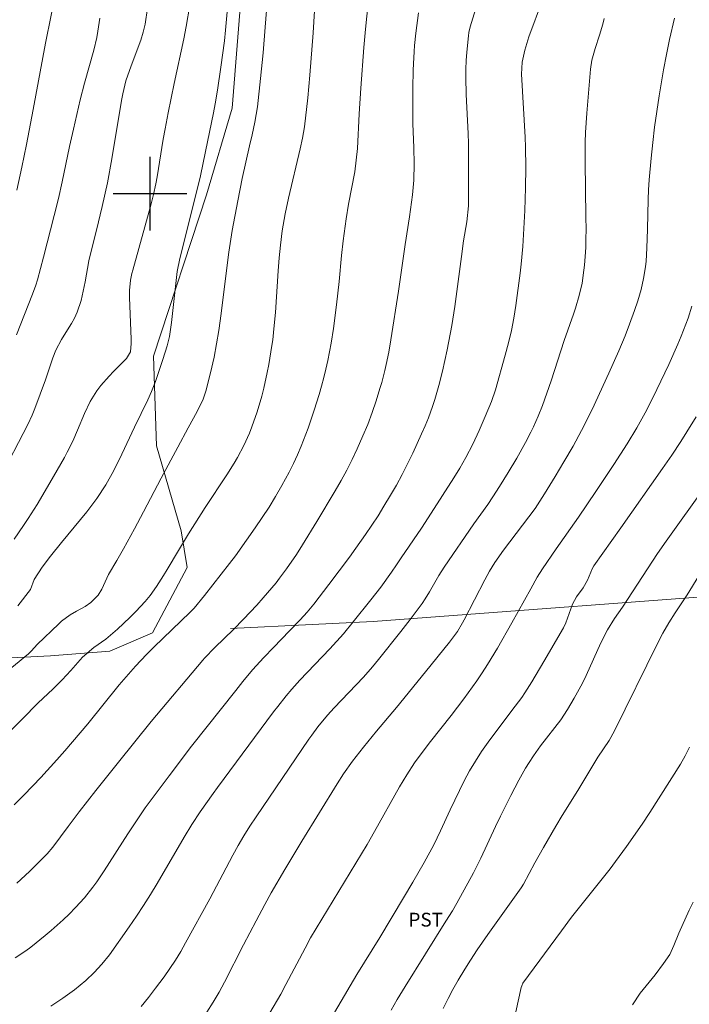
# Model space of a CAD drawing. Units: metres. Extents: x 289868 to 290384, y 1662157 to 1662722.
# Drawn here: x 290186 to 290259, y 1662312 to 1662419 of the extents above; entities that cross this region are included whole.
import ezdxf

# ---------------------------------------------------------------- set-up
doc = ezdxf.new("R2010")
doc.units = ezdxf.units.M
doc.header["$MEASUREMENT"] = 0
doc.layers.add('Cerca', color=8, linetype='Cerca', lineweight=20)
for name, color, linetype, lineweight, true_color in [('Curvas_Intermediarias', 7, 'Continuous', 9, 0x783c14), ('Curvas_Mestras', 7, 'Continuous', 20, 0x783c14), ('Topon_Cultura', 7, 'Continuous', 9, 0x00ff33), ('Vegetacao', 7, 'Orla8', 9, 0x00ff33)]:
    doc.layers.add(name, color=color, linetype=linetype, lineweight=lineweight, true_color=true_color)
doc.layers.add('Malha', color=7, linetype='Continuous')
doc.styles.add('Arial', font='arial.ttf', dxfattribs={"height": 1.5})
doc.styles.get("Standard").update_dxf_attribs({"font": 'arial.ttf'})
doc.linetypes.add('Cerca', pattern='A,10,0,["X",Standard,S=1,R=0,X=0,Y=-0.5],0.1', length=10.1)
doc.linetypes.add('Orla8', pattern='A,6,-0.5,["V",Standard,S=1,R=0,X=-0.5,Y=-1],-0.5,6,-0.5,["V",Standard,S=1,R=0,X=-0.5,Y=-1],-0.5', length=14)

msp = doc.modelspace()

# ---------------------------------------------------------------- linework, layer by layer
at = {"layer": 'Cerca', "flags": 128}
msp.add_lwpolyline([(290331.43, 1662360.73), (290306.81, 1662358.97), (290268.64, 1662356.89), (290224.25, 1662353.56), (290217.6, 1662353.24), (290208.74, 1662352.8)], dxfattribs=at)
at = {"layer": 'Curvas_Intermediarias', "flags": 128}
for points, elevation in [([(290185.01, 1662348.57), (290186.81, 1662350.06), (290187.16, 1662350.39), (290187.77, 1662351.06), (290190.1, 1662353.32), (290190.39, 1662353.59), (290191.34, 1662354.3), (290192.03, 1662354.7), (290192.96, 1662355.2), (290193.6, 1662355.61), (290194.39, 1662356.43), (290194.78, 1662357.07), (290195.51, 1662358.68), (290196.42, 1662360.18), (290197.14, 1662361.44), (290198.34, 1662363.62), (290199.32, 1662365.45), (290201.22, 1662369.12), (290203.04, 1662372.49), (290204.16, 1662374.59), (290205.14, 1662376.37), (290205.78, 1662377.71), (290206.06, 1662378.55), (290206.59, 1662380.54), (290206.97, 1662382.26), (290207.49, 1662385.17), (290207.75, 1662387.01), (290208.38, 1662392.25), (290208.57, 1662393.66), (290208.94, 1662396.01), (290209.55, 1662399.24), (290210.03, 1662401.65), (290210.8, 1662405.21), (290211.1, 1662406.4), (290211.4, 1662407.76), (290211.67, 1662409.45), (290212.02, 1662412.52), (290212.29, 1662415.3), (290212.52, 1662418.08), (290213.09, 1662425.41)], 103), ([(290184.38, 1662341.23), (290186.17, 1662342.99), (290187.84, 1662344.7), (290189.5, 1662346.26), (290190.49, 1662347.23), (290191.42, 1662348.25), (290192.67, 1662349.68), (290193.92, 1662350.73), (290195.22, 1662351.64), (290196.49, 1662352.73), (290197.81, 1662354), (290198.47, 1662354.65), (290199.5, 1662355.73), (290200.03, 1662356.39), (290200.7, 1662357.35), (290201.49, 1662358.57), (290201.87, 1662359.19), (290203.1, 1662361.28), (290204.19, 1662363.08), (290206.01, 1662365.92), (290208.36, 1662369.5), (290209.15, 1662370.75), (290209.52, 1662371.38), (290210.21, 1662372.68), (290210.8, 1662374.02), (290211.07, 1662374.7), (290211.64, 1662376.33), (290212.14, 1662378.02), (290212.36, 1662378.88), (290212.74, 1662380.61), (290212.9, 1662381.48), (290213.24, 1662383.53), (290213.33, 1662384.13), (290213.47, 1662385.32), (290213.63, 1662387.11), (290213.92, 1662391.64), (290214.02, 1662393.03), (290214.16, 1662394.42), (290214.35, 1662395.96), (290214.7, 1662397.82), (290215.05, 1662399.53), (290216.32, 1662404.86), (290216.57, 1662406.05), (290216.77, 1662407.26), (290217.13, 1662410.41), (290217.37, 1662412.89), (290217.74, 1662417.46), (290218.06, 1662422.9)], 102), ([(290223.97, 1662423.56), (290223.41, 1662417.88), (290223.23, 1662415.86), (290222.9, 1662411.48), (290222.72, 1662408.67), (290222.52, 1662404.9), (290222.4, 1662403.64), (290222.23, 1662402.38), (290221.57, 1662398.86), (290221.3, 1662397.28), (290221.19, 1662396.48), (290220.98, 1662394.89), (290220.81, 1662393.29), (290220.55, 1662390.48), (290220.27, 1662387.93), (290219.92, 1662385.38), (290219.67, 1662383.79), (290219.5, 1662382.84), (290219.3, 1662381.91), (290219.1, 1662380.97), (290218.87, 1662380.05), (290218.62, 1662379.12), (290218.36, 1662378.21), (290217.84, 1662376.52), (290217.51, 1662375.53), (290217.17, 1662374.55), (290216.42, 1662372.61), (290216.01, 1662371.65), (290215.58, 1662370.71), (290215.1, 1662369.78), (290214.31, 1662368.31), (290213.64, 1662367.14), (290212.94, 1662365.98), (290212.2, 1662364.85), (290211.44, 1662363.73), (290210.5, 1662362.38), (290209.28, 1662360.69), (290208.65, 1662359.86), (290205.92, 1662356.37), (290204.82, 1662355.02), (290204.35, 1662354.53), (290200.45, 1662350.8), (290199.62, 1662349.97), (290198.43, 1662348.7), (290197.66, 1662347.83), (290196.66, 1662346.67), (290193.26, 1662342.45), (290190.76, 1662339.51), (290189.9, 1662338.55), (290188.17, 1662336.64), (290187.3, 1662335.71), (290186.29, 1662334.66), (290185.25, 1662333.64)], 101), ([(290185.54, 1662400.4), (290186.09, 1662402.9), (290186.59, 1662405.33), (290187.34, 1662409.14), (290188.67, 1662416.34), (290189.88, 1662422.45)], 108), ([(290189.23, 1662311.8), (290190.55, 1662312.66), (290191.82, 1662313.58), (290193.03, 1662314.57), (290193.93, 1662315.44), (290194.78, 1662316.36), (290195.6, 1662317.37), (290197.76, 1662320.42), (290198.55, 1662321.57), (290199.32, 1662322.74), (290200.06, 1662323.92), (290200.78, 1662325.12), (290203.72, 1662330.16), (290204.56, 1662331.54), (290205.45, 1662332.89), (290206.86, 1662334.89), (290207.33, 1662335.55), (290213.43, 1662343.76), (290213.88, 1662344.35), (290214.8, 1662345.5), (290215.42, 1662346.23), (290216.26, 1662347.18), (290219.52, 1662350.6), (290221, 1662352.24), (290222.07, 1662353.51), (290223.98, 1662355.9), (290225.06, 1662357.3), (290226.24, 1662358.9), (290226.78, 1662359.71), (290227.27, 1662360.49), (290229.47, 1662363.7), (290230.54, 1662365.33), (290232.99, 1662369.15), (290233.64, 1662370.21), (290234.31, 1662371.36), (290235.05, 1662372.82), (290235.74, 1662374.3), (290236.39, 1662375.8), (290237.07, 1662377.46), (290237.51, 1662378.72), (290238.56, 1662382.46), (290238.92, 1662383.81), (290239.24, 1662385.16), (290239.51, 1662386.51), (290239.73, 1662387.87), (290240.19, 1662391.38), (290240.3, 1662392.35), (290240.48, 1662394.29), (290240.61, 1662396.24), (290240.71, 1662398.19), (290240.79, 1662400.64), (290240.82, 1662402.85), (290240.79, 1662405.06), (290240.75, 1662406.16), (290240.34, 1662412.97), (290240.41, 1662414.28), (290240.7, 1662415.59), (290241.15, 1662417.05), (290242.62, 1662421.02)], 98), ([(290183.65, 1662369), (290186.74, 1662374.94), (290187.22, 1662375.97), (290187.51, 1662376.67), (290188.65, 1662379.81), (290189.45, 1662382.2), (290189.79, 1662383.01), (290190.41, 1662384.19), (290190.86, 1662384.95), (290191.48, 1662385.92), (290191.82, 1662386.51), (290192.11, 1662387.13), (290192.53, 1662388.42), (290192.96, 1662390.44), (290193.38, 1662392.71), (290193.68, 1662394.06), (290194.21, 1662396.06), (290194.83, 1662398.62), (290195.4, 1662401.19), (290195.88, 1662403.78), (290196.93, 1662410.12), (290197.07, 1662410.84), (290197.4, 1662412.27), (290197.96, 1662413.87), (290199, 1662416.68), (290199.27, 1662417.53), (290199.47, 1662418.41), (290199.73, 1662420.16)], 106), ([(290185.37, 1662317.04), (290186.53, 1662317.79), (290187.08, 1662318.22), (290188.62, 1662319.46), (290189.28, 1662320.02), (290190.59, 1662321.17), (290191.22, 1662321.78), (290191.93, 1662322.5), (290192.89, 1662323.57), (290193.79, 1662324.71), (290194.22, 1662325.29), (290195.02, 1662326.48), (290197.6, 1662330.52), (290198.53, 1662331.93), (290199.5, 1662333.32), (290202.08, 1662336.81), (290204.51, 1662340.01), (290209.33, 1662346.08), (290210.1, 1662347.04), (290211.15, 1662348.3), (290212.38, 1662349.66), (290213.4, 1662350.75), (290215.15, 1662352.53), (290216.32, 1662353.74), (290217.07, 1662354.58), (290217.78, 1662355.44), (290219.43, 1662357.59), (290221.65, 1662360.56), (290222.34, 1662361.51), (290223.41, 1662363.02), (290224.77, 1662365.05), (290225.41, 1662366.08), (290226.12, 1662367.26), (290226.76, 1662368.38), (290227.38, 1662369.52), (290227.97, 1662370.68), (290228.54, 1662371.84), (290229.5, 1662373.92), (290229.88, 1662374.8), (290230.23, 1662375.69), (290230.67, 1662376.9), (290230.93, 1662377.65), (290231.38, 1662379.18), (290231.76, 1662380.73), (290232.26, 1662383.06), (290232.76, 1662385.68), (290233.09, 1662387.75), (290233.81, 1662393.18), (290234.06, 1662394.89), (290234.39, 1662396.95), (290234.57, 1662398.7), (290234.6, 1662403.24), (290234.59, 1662405.44), (290234.55, 1662406.54), (290234.35, 1662410.76), (290234.31, 1662412.61), (290234.31, 1662413.53), (290234.35, 1662414.45), (290234.42, 1662415.36), (290234.57, 1662417.16), (290234.61, 1662417.49), (290234.76, 1662418.13), (290235.36, 1662420)], 99), ([(290208.38, 1662419.75), (290208.22, 1662417.77), (290208.09, 1662416.59), (290207.71, 1662413.74), (290207.32, 1662411.23), (290207.07, 1662409.76), (290206.89, 1662408.8), (290206.05, 1662404.6), (290205.5, 1662401.96), (290204.88, 1662399.45), (290203.24, 1662392.98), (290202.96, 1662391.57), (290202.36, 1662386.01), (290202.11, 1662384.5), (290201.86, 1662383.49), (290201.42, 1662382.02), (290200.61, 1662379.6), (290200.18, 1662378.52), (290199.77, 1662377.62), (290198.31, 1662374.65), (290196.95, 1662371.72), (290196.07, 1662369.95), (290195.2, 1662368.39), (290194.22, 1662366.9), (290193.14, 1662365.46), (290190.39, 1662362.12), (290189.21, 1662360.65), (290188.31, 1662359.45), (290187.42, 1662358.11), (290187.04, 1662357.04), (290185.67, 1662355.26)], 104), ([(290194.58, 1662419.05), (290194.36, 1662417.65), (290194.23, 1662416.96), (290193.91, 1662415.59), (290192.9, 1662412), (290192.44, 1662410.19), (290191.71, 1662407.02), (290191.28, 1662405.12), (290190.49, 1662401.3), (290190.07, 1662399.47), (290189.61, 1662397.64), (290188.45, 1662393.12), (290187.78, 1662390.66), (290187.6, 1662390.07), (290187.25, 1662389.09), (290185.52, 1662384.69)], 107), ([(290249.32, 1662419.02), (290249.16, 1662418.42), (290248.81, 1662417.23), (290248.33, 1662415.77), (290247.97, 1662414.5), (290247.82, 1662413.53), (290247.42, 1662408.76), (290247.28, 1662406.66), (290247.25, 1662405.61), (290247.24, 1662403.44), (290247.34, 1662397.52), (290247.35, 1662396.1), (290247.34, 1662395.13), (290247.32, 1662394.16), (290247.26, 1662393.2), (290247.17, 1662392.23), (290247.12, 1662391.71), (290246.92, 1662390.31), (290246.6, 1662388.94), (290246.2, 1662387.58), (290245.98, 1662386.91), (290244.98, 1662384.06), (290243.57, 1662379.69), (290242.61, 1662377.02), (290242.15, 1662375.84), (290241.64, 1662374.68), (290241.37, 1662374.11), (290240.79, 1662372.98), (290239.82, 1662371.3), (290238.9, 1662369.74), (290237.94, 1662368.21), (290237.24, 1662367.11), (290236.67, 1662366.27), (290235.16, 1662364.16), (290231.93, 1662359.47), (290231.35, 1662358.54), (290230.37, 1662356.77), (290229.9, 1662356.03), (290229.54, 1662355.5), (290228.24, 1662353.77), (290227.23, 1662352.46), (290224.8, 1662349.42), (290224.16, 1662348.65), (290223.17, 1662347.52), (290220.02, 1662344.19), (290219.28, 1662343.38), (290218.24, 1662342.11), (290217.58, 1662341.23), (290217.27, 1662340.78), (290211.52, 1662332.35), (290210.85, 1662331.33), (290210.2, 1662330.3), (290209.59, 1662329.25), (290209.01, 1662328.18), (290206.5, 1662323.44), (290203.88, 1662318.66), (290203.34, 1662317.72), (290202.77, 1662316.79), (290202.16, 1662315.89), (290201.53, 1662315), (290200.61, 1662313.74), (290199.84, 1662312.75), (290199.04, 1662311.78)], 97), ([(290206.19, 1662311.16), (290206.87, 1662312.22), (290207.5, 1662313.31), (290208.09, 1662314.41), (290210.17, 1662318.47), (290211.52, 1662321.05), (290212.46, 1662322.82), (290213.17, 1662324.1), (290214.64, 1662326.63), (290216.49, 1662329.7), (290220.34, 1662335.95), (290221.03, 1662337.02), (290222, 1662338.41), (290223.18, 1662339.92), (290224.61, 1662341.67), (290226.76, 1662344.23), (290229.92, 1662348.1), (290232.52, 1662351.32), (290233.38, 1662352.49), (290233.94, 1662353.42), (290234.11, 1662353.74), (290236.35, 1662358.08), (290236.88, 1662359.03), (290237.46, 1662359.95), (290238.4, 1662361.29), (290241.84, 1662365.82), (290242.85, 1662367.42), (290244, 1662369.29), (290244.95, 1662370.88), (290245.95, 1662372.59), (290246.87, 1662374.28), (290248, 1662376.59), (290249.83, 1662380.51), (290250.92, 1662382.93), (290251.59, 1662384.57), (290252.08, 1662385.83), (290252.61, 1662387.32), (290252.97, 1662388.38), (290253.32, 1662389.59), (290253.6, 1662390.81), (290253.8, 1662392.05), (290253.86, 1662392.67), (290253.94, 1662394.1), (290254.02, 1662396.17), (290254.09, 1662399.37), (290254.13, 1662400.44), (290254.2, 1662401.51), (290254.41, 1662403.85), (290254.58, 1662405.55), (290254.79, 1662407.24), (290255.02, 1662408.93), (290255.29, 1662410.63), (290255.77, 1662413.46), (290256.08, 1662415.11), (290256.42, 1662416.75), (290256.94, 1662419.05)], 96), ([(290259.31, 1662375.78), (290258.3, 1662374.14), (290257.62, 1662373.1), (290256.65, 1662371.62), (290255.64, 1662370.16), (290251.13, 1662363.73), (290248.19, 1662359.62), (290248.05, 1662359.35), (290247.5, 1662358.05), (290247.03, 1662357.21), (290246.32, 1662356.24), (290245.86, 1662355.45), (290245.16, 1662353.43), (290244.89, 1662352.89), (290242.76, 1662349.21), (290241.45, 1662347.01), (290240.71, 1662345.81), (290240.37, 1662345.31), (290239.65, 1662344.37), (290236.92, 1662340.71), (290236.01, 1662339.45), (290235.33, 1662338.41), (290234.69, 1662337.35), (290234.11, 1662336.25), (290232.61, 1662333.12), (290231.55, 1662330.83), (290230.82, 1662329.33), (290229.76, 1662327.38), (290228.55, 1662325.26), (290227.54, 1662323.55), (290224.95, 1662319.27), (290222.47, 1662315.23), (290218.7, 1662308.83)], 94), ([(290226.18, 1662311.38), (290226.86, 1662312.52), (290227.71, 1662313.94), (290232.14, 1662321.04), (290232.84, 1662322.16), (290233.31, 1662322.98), (290235.12, 1662326.27), (290235.93, 1662327.88), (290237.51, 1662331.3), (290238.05, 1662332.43), (290239.18, 1662334.68), (290240.05, 1662336.35), (290240.77, 1662337.63), (290241.16, 1662338.26), (290241.63, 1662338.97), (290242.41, 1662340.07), (290244.6, 1662342.89), (290245.35, 1662344), (290246.06, 1662345.23), (290246.95, 1662346.87), (290247.36, 1662347.71), (290248.97, 1662351.23), (290249.68, 1662352.64), (290250.45, 1662353.9), (290251.29, 1662355.11), (290255.1, 1662360.93), (290256.04, 1662362.27), (290260.33, 1662368.25)], 93), ([(290231.83, 1662311.53), (290232.38, 1662312.64), (290232.88, 1662313.6), (290233.47, 1662314.61), (290234.19, 1662315.81), (290234.8, 1662316.78), (290235.54, 1662317.91), (290236.69, 1662319.59), (290240.29, 1662324.64), (290240.54, 1662325.05), (290241.79, 1662327.35), (290242.74, 1662329.03), (290244.08, 1662331.35), (290244.77, 1662332.5), (290246.44, 1662335.21), (290248.63, 1662338.84), (290249.84, 1662340.65), (290250.43, 1662341.68), (290255.09, 1662351.18), (290255.69, 1662352.3), (290256.34, 1662353.4), (290257.02, 1662354.49), (290258.31, 1662356.47), (290259.59, 1662358.51)], 92), ([(290258.59, 1662339.92), (290258.11, 1662338.99), (290257.59, 1662338.09), (290254.26, 1662332.84), (290253.44, 1662331.57), (290251.75, 1662329.14), (290250.56, 1662327.51), (290249.95, 1662326.71), (290246.91, 1662322.92), (290245.78, 1662321.46), (290244.68, 1662319.99), (290240.49, 1662314.28), (290240.37, 1662314.01), (290240.31, 1662313.83), (290239.72, 1662311.19)], 91)]:
    msp.add_lwpolyline(points, dxfattribs=dict(at, elevation=elevation))
at = {"layer": 'Curvas_Mestras', "flags": 128}
for points, elevation in [([(290185.26, 1662362.49), (290186.28, 1662363.98), (290186.78, 1662364.73), (290187.75, 1662366.27), (290189.14, 1662368.61), (290190.72, 1662371.37), (290191.03, 1662371.95), (290191.62, 1662373.13), (290192.15, 1662374.33), (290192.91, 1662376.16), (290193.52, 1662377.46), (290194.25, 1662378.62), (290194.67, 1662379.17), (290195.56, 1662380.21), (290196.04, 1662380.71), (290197.47, 1662382.11), (290197.89, 1662382.82), (290197.97, 1662383.74), (290197.96, 1662384.22), (290197.77, 1662388.75), (290197.77, 1662389.5), (290197.9, 1662390.61), (290198.04, 1662391.34), (290198.14, 1662391.7), (290200.11, 1662398.76), (290200.4, 1662399.9), (290200.66, 1662401.06), (290200.79, 1662401.83), (290201.45, 1662405.94), (290201.65, 1662407.06), (290201.99, 1662408.8), (290202.64, 1662411.97), (290203.7, 1662416.81), (290203.95, 1662418.14), (290204.33, 1662420.48)], 105), ([(290229.17, 1662419.63), (290228.86, 1662417.44), (290228.72, 1662416.11), (290228.67, 1662415.44), (290228.6, 1662414.09), (290228.58, 1662413.42), (290228.55, 1662411.46), (290228.54, 1662408.9), (290228.56, 1662407.63), (290228.66, 1662404.97), (290228.69, 1662403.23), (290228.65, 1662401.49), (290228.49, 1662399.89), (290228.18, 1662397.5), (290227.72, 1662394.49), (290226.99, 1662389.43), (290226.15, 1662384.14), (290225.92, 1662382.8), (290225.66, 1662381.46), (290225.51, 1662380.8), (290225.16, 1662379.49), (290224.97, 1662378.84), (290224.55, 1662377.53), (290224.11, 1662376.24), (290223.64, 1662374.96), (290223.12, 1662373.7), (290222.5, 1662372.3), (290221.95, 1662371.14), (290221.37, 1662369.99), (290220.75, 1662368.86), (290220.12, 1662367.74), (290218.13, 1662364.43), (290216.57, 1662361.89), (290215.9, 1662360.83), (290214.84, 1662359.27), (290214.08, 1662358.26), (290213.69, 1662357.77), (290212.3, 1662356.13), (290211.6, 1662355.34), (290210.15, 1662353.8), (290209.07, 1662352.7), (290207.03, 1662350.73), (290205.94, 1662349.59), (290205.74, 1662349.35), (290200.13, 1662342.69), (290196.59, 1662338.29), (290194.14, 1662335.22), (290192.32, 1662332.9), (290191.12, 1662331.32), (290189.46, 1662329.07), (290188.84, 1662328.33), (290188.57, 1662328.05), (290186.91, 1662326.43), (290185.55, 1662325.15)], 100), ([(290213.01, 1662311.06), (290214.21, 1662313.1), (290214.77, 1662314.14), (290216.84, 1662318.1), (290217.45, 1662319.23), (290223.57, 1662329.34), (290224.39, 1662330.76), (290227.09, 1662335.6), (290227.89, 1662336.93), (290228.74, 1662338.23), (290229.65, 1662339.49), (290230.47, 1662340.55), (290232.71, 1662343.36), (290234.08, 1662345.15), (290235.49, 1662347.13), (290236.07, 1662348), (290236.64, 1662348.88), (290237.74, 1662350.67), (290239.3, 1662353.4), (290241.35, 1662357.11), (290242.05, 1662358.36), (290242.63, 1662359.28), (290244.1, 1662361.44), (290246.52, 1662364.89), (290248.41, 1662367.66), (290250.38, 1662370.6), (290251.81, 1662372.85), (290252.85, 1662374.6), (290253.75, 1662376.23), (290254.19, 1662377.06), (290255.03, 1662378.73), (290256.35, 1662381.47), (290257.33, 1662383.68), (290257.69, 1662384.54), (290258.18, 1662385.83), (290258.42, 1662386.5), (290258.82, 1662387.81)], 95), ([(290258.98, 1662323.08), (290258.55, 1662322.21), (290257.42, 1662319.72), (290256.89, 1662318.39), (290256.43, 1662317.42), (290255.77, 1662316.44), (290254.86, 1662315.19), (290253.23, 1662313.2), (290252.39, 1662311.96)], 90)]:
    msp.add_lwpolyline(points, dxfattribs=dict(at, elevation=elevation))
at = {"layer": 'Malha', "flags": 128}
for points in [[(290200, 1662404), (290200, 1662396)], [(290204, 1662400), (290196, 1662400)]]:
    msp.add_lwpolyline(points, dxfattribs=at)
at = {"layer": 'Vegetacao', "flags": 128}
msp.add_lwpolyline([(290180.7, 1662716.57), (290180.6, 1662715.45), (290182.35, 1662702.41), (290185.82, 1662693.61), (290188.97, 1662690.16), (290207.53, 1662679.49), (290211.94, 1662678.4), (290214.45, 1662678.87), (290217.59, 1662680.61), (290218.69, 1662682.34), (290218.69, 1662683.75), (290217.59, 1662685.95), (290214.91, 1662687.36), (290210.51, 1662688.93), (290208.93, 1662690.19), (290207.67, 1662692.86), (290208.61, 1662697.73), (290210.18, 1662699.15), (290212.69, 1662700.72), (290214.11, 1662700.73), (290215.68, 1662699.63), (290216.94, 1662697.74), (290221.19, 1662694.45), (290226.38, 1662692.57), (290229.05, 1662692.73), (290231.25, 1662694.15), (290232.51, 1662694.78), (290235.26, 1662695.59), (290239.62, 1662693.87), (290245.42, 1662693.66), (290248.77, 1662693.85), (290251.17, 1662693.89), (290255.28, 1662692.35), (290259.74, 1662690.85), (290264.89, 1662690.58), (290267.65, 1662690.97), (290270.08, 1662691.89), (290273.63, 1662693.61), (290276.54, 1662693.52), (290277.47, 1662692.96), (290288.64, 1662687.16), (290292.26, 1662683.55), (290294, 1662679.15), (290294.64, 1662672.23), (290295.12, 1662665.32), (290297.01, 1662660.13), (290304.25, 1662654.95), (290312.28, 1662648.05), (290317.63, 1662643.18), (290320.93, 1662641.46), (290324.23, 1662643.35), (290326.11, 1662645.24), (290326.9, 1662645.08), (290328, 1662644.14), (290329.11, 1662640.84), (290334.37, 1662624.14), (290340.47, 1662608.63), (290344.58, 1662594.8), (290345.54, 1662581.6), (290343.69, 1662561.63), (290339.78, 1662544.02), (290339.8, 1662531.92), (290349.44, 1662498.29), (290349.91, 1662493.1), (290349.45, 1662490.27), (290347.09, 1662487.75), (290344.42, 1662487.28), (290341.28, 1662488.69), (290338.76, 1662489.94), (290335.77, 1662489.94), (290304.97, 1662482.03), (290287.68, 1662480.12), (290257.52, 1662481.34), (290248.77, 1662480.17), (290242.51, 1662477.02), (290232.44, 1662474.04), (290225.18, 1662473.86), (290221.38, 1662476.5), (290217.42, 1662478.97), (290214.28, 1662478.8), (290211.48, 1662476.48), (290209.67, 1662469.38), (290210.04, 1662442.81), (290210.23, 1662425.64), (290208.93, 1662409.3), (290206.14, 1662399.89), (290200.39, 1662382.38), (290200.73, 1662372.64), (290203.39, 1662363.4), (290204.05, 1662359.44), (290200.27, 1662352.34), (290195.65, 1662350.35), (290189.21, 1662349.85), (290182.77, 1662349.51), (290175.35, 1662347.52), (290170.07, 1662344.21), (290166.94, 1662341.07), (290158.06, 1662317.45), (290156.26, 1662311.67), (290156.09, 1662309.36), (290162.04, 1662304.25), (290194.9, 1662300.17), (290223.61, 1662302.36), (290229.88, 1662302.89), (290234.66, 1662300.83), (290236.37, 1662297.11), (290236.6, 1662292.13), (290235.23, 1662288.67), (290233.66, 1662285.72), (290232.15, 1662283.85), (290227.93, 1662282.22), (290220.18, 1662276.94), (290215.07, 1662275.44), (290209.46, 1662276.09), (290207.47, 1662277.74), (290204.17, 1662280.21), (290201, 1662280.72), (290195.24, 1662279.33), (290187.01, 1662277.21), (290178.2, 1662274.1), (290175.39, 1662271.48), (290172.68, 1662267.69), (290170.94, 1662265.85), (290167.55, 1662263.71), (290164.35, 1662262.15), (290153.3, 1662260.97), (290149.91, 1662260), (290147.78, 1662258.16), (290147.1, 1662255.44), (290153.21, 1662247.84), (290155, 1662245.77), (290155.47, 1662244.88), (290159.6, 1662245.24), (290162.27, 1662244.84), (290164.57, 1662243.59), (290167.56, 1662242.14), (290171.54, 1662240.93), (290175.41, 1662239.68), (290179.06, 1662238.16), (290181.84, 1662235.83), (290182.04, 1662234.2), (290182.89, 1662233.21), (290184.84, 1662230.98), (290186.78, 1662229.02), (290189.19, 1662227.33), (290191.05, 1662227.14), (290192.6, 1662227.13), (290195.73, 1662227.77), (290198.54, 1662228.4), (290201.23, 1662228.98), (290203.62, 1662228.88), (290205.86, 1662228.16), (290208.11, 1662227.34), (290210.96, 1662227.49), (290213.5, 1662228.88), (290215.31, 1662230.81), (290218.17, 1662231.05), (290220.09, 1662228.86), (290219.68, 1662227.4), (290218, 1662225.2), (290214.86, 1662223.69), (290212.16, 1662223.69), (290208.63, 1662223.62), (290206.17, 1662223.09), (290204.4, 1662222.09), (290201.82, 1662220.35), (290201.13, 1662218.07), (290201.2, 1662215.56), (290201.38, 1662213.68), (290201.45, 1662210.96), (290201.33, 1662208.01), (290200.29, 1662206.66), (290199.29, 1662205.41), (290198.68, 1662202.04), (290198.89, 1662198.8), (290199.39, 1662195.8), (290199.52, 1662193.32), (290199.18, 1662190.7), (290198.62, 1662188.02), (290197.43, 1662185.38), (290196.94, 1662182.53), (290196.06, 1662179.97), (290194.76, 1662177.62), (290193.36, 1662175.54), (290192.6, 1662174.03), (290191.08, 1662171.57), (290191.17, 1662169.87), (290191.72, 1662168.56), (290193.93, 1662165.91), (290194.64, 1662164.2), (290195.04, 1662162.92), (290195.08, 1662162.31)], dxfattribs=at)

# ---------------------------------------------------------------- texts
at = {"layer": 'Topon_Cultura', "style": 'Arial'}
msp.add_text('PST', height=1.5, dxfattribs=at).set_placement((290228.07, 1662320.44))

doc.saveas('drawing.dxf')
